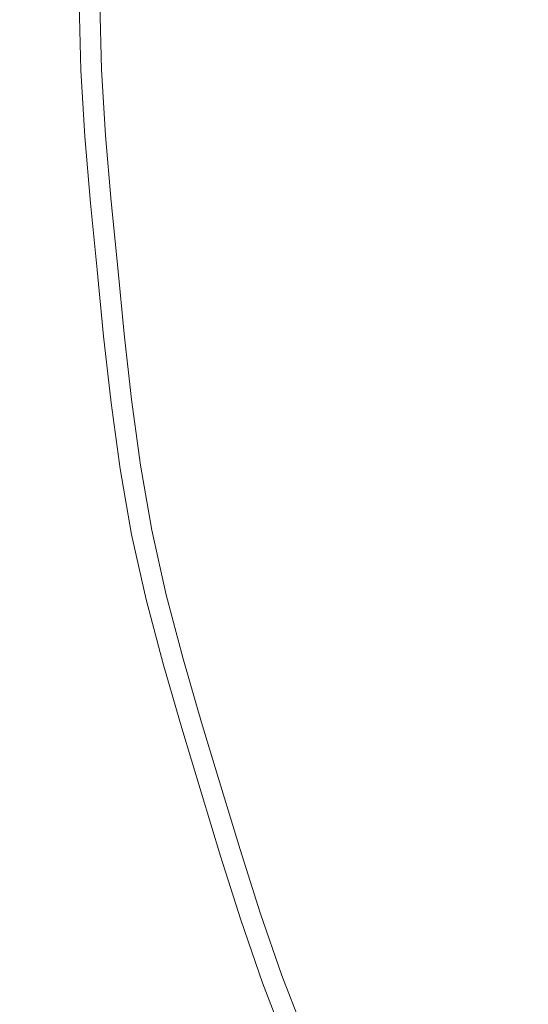
# Model space of a CAD drawing. Extents: x -217 to 223, y -440 to 0.
# Drawn here: x -31 to -26, y -233 to -222 of the extents above; entities that cross this region are included whole.
import ezdxf

# ---------------------------------------------------------------- set-up
doc = ezdxf.new("R2010")
doc.units = 0
doc.header["$LTSCALE"] = 500
doc.header["$MEASUREMENT"] = 0
doc.layers.add('CERAMIKA', color=254, linetype='Continuous')
doc.layers.add('CHROM', color=251, linetype='Continuous')

msp = doc.modelspace()

# ---------------------------------------------------------------- linework, layer by layer
at = {"layer": 'CERAMIKA', "lineweight": 0, "invisible_edges": 15}
for points in [[(0, -221.578, -45.814), (-30.193, -215.818, -45.814), (-38.047, -219.184, -45.814), (-30.677, -223.508, -45.814)], [(-30.677, -223.508, -45.814), (-38.047, -219.184, -45.814), (-52.147, -220.97, -45.814), (-48.281, -224.615, -45.814)], [(0, -221.578, -45.814), (-30.677, -223.508, -45.814), (-37.447, -228.721, -45.814), (-29.233, -231.076, -45.814)], [(0, -221.578, -45.814), (-29.233, -231.076, -45.814), (-34.494, -237.809, -45.814), (-25.953, -238.048, -45.814)], [(0, -221.578, -45.814), (-25.953, -238.048, -45.814), (-29.374, -245.878, -45.814), (-21.041, -243.984, -45.814)], [(-30.677, -223.508, -45.814), (-48.281, -224.615, -45.814), (-51.66, -228.717, -45.814), (-37.447, -228.721, -45.814)], [(-29.233, -231.076, -45.814), (-37.447, -228.721, -45.814), (-50.66, -233.958, -45.814), (-46.009, -236.527, -45.814)], [(-29.233, -231.076, -45.814), (-46.009, -236.527, -45.814), (-48.262, -241.34, -45.814), (-34.494, -237.809, -45.814)]]:
    msp.add_3dface(points, dxfattribs=at)
at = {"layer": 'CHROM', "lineweight": 0}
for points, invisible_edges in [([(-30.511, -221.578, -44.168), (-30.493, -222.324, -44.168), (-30.874, -222.334, -43.594), (-30.892, -221.578, -43.594)], 14), ([(-30.745, -221.578, -42.984), (-30.892, -221.578, -43.594), (-30.874, -222.334, -43.594), (-30.727, -222.33, -42.984)], 7), ([(-30.745, -221.578, -42.984), (-30.727, -222.33, -42.984), (-29.83, -222.308, -42.356), (-29.848, -221.578, -42.356)], 15), ([(-30.511, -221.578, -44.168), (-29.827, -221.578, -44.691), (-29.809, -222.308, -44.691), (-30.493, -222.324, -44.168)], 15), ([(-28.535, -221.578, -41.76), (-29.848, -221.578, -42.356), (-29.83, -222.308, -42.356), (-28.517, -222.276, -41.76)], 15), ([(-29.061, -221.578, -45.145), (-29.043, -222.289, -45.145), (-29.809, -222.308, -44.691), (-29.827, -221.578, -44.691)], 15), ([(-29.061, -221.578, -45.145), (-28.438, -221.578, -45.515), (-28.421, -222.274, -45.515), (-29.043, -222.289, -45.145)], 15), ([(-28.535, -221.578, -41.76), (-28.517, -222.276, -41.76), (-27.123, -222.242, -41.251), (-27.14, -221.578, -41.251)], 15), ([(-27.349, -221.578, -45.821), (-27.333, -222.247, -45.821), (-28.421, -222.274, -45.515), (-28.438, -221.578, -45.515)], 15), ([(-27.349, -221.578, -45.821), (-25.186, -221.578, -46.085), (-25.17, -222.194, -46.085), (-27.333, -222.247, -45.821)], 15), ([(-25.627, -221.578, -40.76), (-27.14, -221.578, -41.251), (-27.123, -222.242, -41.251), (-25.611, -222.205, -40.76)], 15), ([(-28.475, -222.974, -41.76), (-27.083, -222.906, -41.251), (-27.123, -222.242, -41.251), (-28.517, -222.276, -41.76)], 15), ([(-27.291, -222.916, -45.821), (-28.378, -222.969, -45.515), (-28.421, -222.274, -45.515), (-27.333, -222.247, -45.821)], 15), ([(-27.291, -222.916, -45.821), (-27.333, -222.247, -45.821), (-25.17, -222.194, -46.085), (-25.133, -222.81, -46.085)], 15), ([(-25.573, -222.832, -40.76), (-25.611, -222.205, -40.76), (-27.123, -222.242, -41.251), (-27.083, -222.906, -41.251)], 15), ([(-30.447, -223.071, -44.168), (-30.827, -223.089, -43.594), (-30.874, -222.334, -43.594), (-30.493, -222.324, -44.168)], 7), ([(-30.681, -223.082, -42.984), (-30.727, -222.33, -42.984), (-30.874, -222.334, -43.594), (-30.827, -223.089, -43.594)], 14), ([(-30.681, -223.082, -42.984), (-29.785, -223.038, -42.356), (-29.83, -222.308, -42.356), (-30.727, -222.33, -42.984)], 15), ([(-30.447, -223.071, -44.168), (-30.493, -222.324, -44.168), (-29.809, -222.308, -44.691), (-29.764, -223.037, -44.691)], 15), ([(-28.475, -222.974, -41.76), (-28.517, -222.276, -41.76), (-29.83, -222.308, -42.356), (-29.785, -223.038, -42.356)], 15), ([(-29, -223, -45.145), (-29.764, -223.037, -44.691), (-29.809, -222.308, -44.691), (-29.043, -222.289, -45.145)], 15), ([(-29, -223, -45.145), (-29.043, -222.289, -45.145), (-28.421, -222.274, -45.515), (-28.378, -222.969, -45.515)], 15), ([(-28.475, -222.974, -41.76), (-28.414, -223.672, -41.76), (-27.026, -223.569, -41.251), (-27.083, -222.906, -41.251)], 15), ([(-27.291, -222.916, -45.821), (-27.234, -223.585, -45.821), (-28.318, -223.665, -45.515), (-28.378, -222.969, -45.515)], 15), ([(-27.291, -222.916, -45.821), (-25.133, -222.81, -46.085), (-25.079, -223.426, -46.085), (-27.234, -223.585, -45.821)], 15), ([(-25.573, -222.832, -40.76), (-27.083, -222.906, -41.251), (-27.026, -223.569, -41.251), (-25.519, -223.459, -40.76)], 15), ([(-28.475, -222.974, -41.76), (-29.785, -223.038, -42.356), (-29.722, -223.768, -42.356), (-28.414, -223.672, -41.76)], 15), ([(-29, -223, -45.145), (-28.939, -223.711, -45.145), (-29.701, -223.767, -44.691), (-29.764, -223.037, -44.691)], 15), ([(-29, -223, -45.145), (-28.378, -222.969, -45.515), (-28.318, -223.665, -45.515), (-28.939, -223.711, -45.145)], 15), ([(-30.447, -223.071, -44.168), (-30.383, -223.817, -44.168), (-30.762, -223.845, -43.594), (-30.827, -223.089, -43.594)], 15), ([(-30.681, -223.082, -42.984), (-30.827, -223.089, -43.594), (-30.762, -223.845, -43.594), (-30.616, -223.834, -42.984)], 7), ([(-30.681, -223.082, -42.984), (-30.616, -223.834, -42.984), (-29.722, -223.768, -42.356), (-29.785, -223.038, -42.356)], 15), ([(-30.447, -223.071, -44.168), (-29.764, -223.037, -44.691), (-29.701, -223.767, -44.691), (-30.383, -223.817, -44.168)], 7), ([(-27.168, -224.254, -45.821), (-27.234, -223.585, -45.821), (-25.079, -223.426, -46.085), (-25.019, -224.042, -46.085)], 15), ([(-25.457, -224.085, -40.76), (-25.519, -223.459, -40.76), (-27.026, -223.569, -41.251), (-26.96, -224.233, -41.251)], 15), ([(-28.346, -224.37, -41.76), (-26.96, -224.233, -41.251), (-27.026, -223.569, -41.251), (-28.414, -223.672, -41.76)], 15), ([(-27.168, -224.254, -45.821), (-28.25, -224.36, -45.515), (-28.318, -223.665, -45.515), (-27.234, -223.585, -45.821)], 15), ([(-28.346, -224.37, -41.76), (-28.414, -223.672, -41.76), (-29.722, -223.768, -42.356), (-29.65, -224.498, -42.356)], 15), ([(-28.868, -224.421, -45.145), (-28.939, -223.711, -45.145), (-28.318, -223.665, -45.515), (-28.25, -224.36, -45.515)], 15), ([(-30.542, -224.586, -42.984), (-29.65, -224.498, -42.356), (-29.722, -223.768, -42.356), (-30.616, -223.834, -42.984)], 15), ([(-30.309, -224.563, -44.168), (-30.383, -223.817, -44.168), (-29.701, -223.767, -44.691), (-29.629, -224.496, -44.691)], 14), ([(-28.868, -224.421, -45.145), (-29.629, -224.496, -44.691), (-29.701, -223.767, -44.691), (-28.939, -223.711, -45.145)], 15), ([(-30.309, -224.563, -44.168), (-30.688, -224.601, -43.594), (-30.762, -223.845, -43.594), (-30.383, -223.817, -44.168)], 15), ([(-30.542, -224.586, -42.984), (-30.616, -223.834, -42.984), (-30.762, -223.845, -43.594), (-30.688, -224.601, -43.594)], 14), ([(-27.168, -224.254, -45.821), (-25.019, -224.042, -46.085), (-24.958, -224.658, -46.085), (-27.102, -224.923, -45.821)], 15), ([(-25.457, -224.085, -40.76), (-26.96, -224.233, -41.251), (-26.895, -224.897, -41.251), (-25.395, -224.712, -40.76)], 15), ([(-28.346, -224.37, -41.76), (-28.277, -225.068, -41.76), (-26.895, -224.897, -41.251), (-26.96, -224.233, -41.251)], 15), ([(-27.168, -224.254, -45.821), (-27.102, -224.923, -45.821), (-28.181, -225.056, -45.515), (-28.25, -224.36, -45.515)], 15), ([(-28.868, -224.421, -45.145), (-28.25, -224.36, -45.515), (-28.181, -225.056, -45.515), (-28.798, -225.132, -45.145)], 15), ([(-28.346, -224.37, -41.76), (-29.65, -224.498, -42.356), (-29.578, -225.228, -42.356), (-28.277, -225.068, -41.76)], 15), ([(-28.868, -224.421, -45.145), (-28.798, -225.132, -45.145), (-29.557, -225.226, -44.691), (-29.629, -224.496, -44.691)], 15), ([(-30.309, -224.563, -44.168), (-30.236, -225.31, -44.168), (-30.613, -225.356, -43.594), (-30.688, -224.601, -43.594)], 15), ([(-30.542, -224.586, -42.984), (-30.688, -224.601, -43.594), (-30.613, -225.356, -43.594), (-30.468, -225.338, -42.984)], 7), ([(-30.542, -224.586, -42.984), (-30.468, -225.338, -42.984), (-29.578, -225.228, -42.356), (-29.65, -224.498, -42.356)], 15), ([(-30.309, -224.563, -44.168), (-29.629, -224.496, -44.691), (-29.557, -225.226, -44.691), (-30.236, -225.31, -44.168)], 7), ([(-27.028, -225.59, -45.821), (-27.102, -224.923, -45.821), (-24.958, -224.658, -46.085), (-24.89, -225.273, -46.085)], 15), ([(-25.326, -225.338, -40.76), (-25.395, -224.712, -40.76), (-26.895, -224.897, -41.251), (-26.821, -225.56, -41.251)], 15), ([(-28.2, -225.764, -41.76), (-26.821, -225.56, -41.251), (-26.895, -224.897, -41.251), (-28.277, -225.068, -41.76)], 15), ([(-27.028, -225.59, -45.821), (-28.104, -225.75, -45.515), (-28.181, -225.056, -45.515), (-27.102, -224.923, -45.821)], 15), ([(-28.2, -225.764, -41.76), (-28.277, -225.068, -41.76), (-29.578, -225.228, -42.356), (-29.498, -225.957, -42.356)], 15), ([(-28.72, -225.841, -45.145), (-29.476, -225.954, -44.691), (-29.557, -225.226, -44.691), (-28.798, -225.132, -45.145)], 15), ([(-28.72, -225.841, -45.145), (-28.798, -225.132, -45.145), (-28.181, -225.056, -45.515), (-28.104, -225.75, -45.515)], 15), ([(-30.385, -226.089, -42.984), (-29.498, -225.957, -42.356), (-29.578, -225.228, -42.356), (-30.468, -225.338, -42.984)], 15), ([(-30.153, -226.054, -44.168), (-30.236, -225.31, -44.168), (-29.557, -225.226, -44.691), (-29.476, -225.954, -44.691)], 14), ([(-30.153, -226.054, -44.168), (-30.53, -226.11, -43.594), (-30.613, -225.356, -43.594), (-30.236, -225.31, -44.168)], 15), ([(-30.385, -226.089, -42.984), (-30.468, -225.338, -42.984), (-30.613, -225.356, -43.594), (-30.53, -226.11, -43.594)], 14), ([(-27.028, -225.59, -45.821), (-24.89, -225.273, -46.085), (-24.807, -225.884, -46.085), (-26.938, -226.254, -45.821)], 15), ([(-25.326, -225.338, -40.76), (-26.821, -225.56, -41.251), (-26.732, -226.219, -41.251), (-25.242, -225.96, -40.76)], 15), ([(-28.2, -225.764, -41.76), (-28.106, -226.457, -41.76), (-26.732, -226.219, -41.251), (-26.821, -225.56, -41.251)], 15), ([(-27.028, -225.59, -45.821), (-26.938, -226.254, -45.821), (-28.01, -226.44, -45.515), (-28.104, -225.75, -45.515)], 15), ([(-28.2, -225.764, -41.76), (-29.498, -225.957, -42.356), (-29.399, -226.682, -42.356), (-28.106, -226.457, -41.76)], 15), ([(-28.72, -225.841, -45.145), (-28.104, -225.75, -45.515), (-28.01, -226.44, -45.515), (-28.624, -226.547, -45.145)], 15), ([(-28.72, -225.841, -45.145), (-28.624, -226.547, -45.145), (-29.378, -226.678, -44.691), (-29.476, -225.954, -44.691)], 15), ([(-26.823, -226.914, -45.821), (-26.938, -226.254, -45.821), (-24.807, -225.884, -46.085), (-24.702, -226.492, -46.085)], 15), ([(-30.385, -226.089, -42.984), (-30.283, -226.835, -42.984), (-29.399, -226.682, -42.356), (-29.498, -225.957, -42.356)], 15), ([(-30.153, -226.054, -44.168), (-29.476, -225.954, -44.691), (-29.378, -226.678, -44.691), (-30.053, -226.795, -44.168)], 7), ([(-25.134, -226.578, -40.76), (-25.242, -225.96, -40.76), (-26.732, -226.219, -41.251), (-26.618, -226.873, -41.251)], 15), ([(-30.153, -226.054, -44.168), (-30.053, -226.795, -44.168), (-30.428, -226.86, -43.594), (-30.53, -226.11, -43.594)], 15), ([(-30.385, -226.089, -42.984), (-30.53, -226.11, -43.594), (-30.428, -226.86, -43.594), (-30.283, -226.835, -42.984)], 7), ([(-27.986, -227.145, -41.76), (-26.618, -226.873, -41.251), (-26.732, -226.219, -41.251), (-28.106, -226.457, -41.76)], 15), ([(-26.823, -226.914, -45.821), (-27.891, -227.126, -45.515), (-28.01, -226.44, -45.515), (-26.938, -226.254, -45.821)], 15), ([(-27.986, -227.145, -41.76), (-28.106, -226.457, -41.76), (-29.399, -226.682, -42.356), (-29.275, -227.401, -42.356)], 15), ([(-28.503, -227.248, -45.145), (-28.624, -226.547, -45.145), (-28.01, -226.44, -45.515), (-27.891, -227.126, -45.515)], 15), ([(-28.503, -227.248, -45.145), (-29.254, -227.397, -44.691), (-29.378, -226.678, -44.691), (-28.624, -226.547, -45.145)], 15), ([(-26.823, -226.914, -45.821), (-24.702, -226.492, -46.085), (-24.567, -227.093, -46.085), (-26.677, -227.566, -45.821)], 15), ([(-25.134, -226.578, -40.76), (-26.618, -226.873, -41.251), (-26.473, -227.521, -41.251), (-24.997, -227.189, -40.76)], 15), ([(-30.155, -227.576, -42.984), (-29.275, -227.401, -42.356), (-29.399, -226.682, -42.356), (-30.283, -226.835, -42.984)], 15), ([(-29.925, -227.53, -44.168), (-30.053, -226.795, -44.168), (-29.378, -226.678, -44.691), (-29.254, -227.397, -44.691)], 14), ([(-29.925, -227.53, -44.168), (-30.299, -227.605, -43.594), (-30.428, -226.86, -43.594), (-30.053, -226.795, -44.168)], 15), ([(-30.155, -227.576, -42.984), (-30.283, -226.835, -42.984), (-30.428, -226.86, -43.594), (-30.299, -227.605, -43.594)], 14), ([(-27.986, -227.145, -41.76), (-27.833, -227.826, -41.76), (-26.473, -227.521, -41.251), (-26.618, -226.873, -41.251)], 15), ([(-26.823, -226.914, -45.821), (-26.677, -227.566, -45.821), (-27.739, -227.805, -45.515), (-27.891, -227.126, -45.515)], 15), ([(-27.986, -227.145, -41.76), (-29.275, -227.401, -42.356), (-29.114, -228.114, -42.356), (-27.833, -227.826, -41.76)], 15), ([(-28.503, -227.248, -45.145), (-27.891, -227.126, -45.515), (-27.739, -227.805, -45.515), (-28.347, -227.941, -45.145)], 15), ([(-26.506, -228.215, -45.821), (-26.677, -227.566, -45.821), (-24.567, -227.093, -46.085), (-24.409, -227.69, -46.085)], 15), ([(-28.503, -227.248, -45.145), (-28.347, -227.941, -45.145), (-29.094, -228.109, -44.691), (-29.254, -227.397, -44.691)], 15), ([(-24.837, -227.797, -40.76), (-24.997, -227.189, -40.76), (-26.473, -227.521, -41.251), (-26.303, -228.164, -41.251)], 15), ([(-30.155, -227.576, -42.984), (-29.99, -228.31, -42.984), (-29.114, -228.114, -42.356), (-29.275, -227.401, -42.356)], 15), ([(-29.925, -227.53, -44.168), (-29.254, -227.397, -44.691), (-29.094, -228.109, -44.691), (-29.762, -228.259, -44.168)], 7), ([(-29.925, -227.53, -44.168), (-29.762, -228.259, -44.168), (-30.133, -228.342, -43.594), (-30.299, -227.605, -43.594)], 15), ([(-30.155, -227.576, -42.984), (-30.299, -227.605, -43.594), (-30.133, -228.342, -43.594), (-29.99, -228.31, -42.984)], 7), ([(-27.655, -228.502, -41.76), (-26.303, -228.164, -41.251), (-26.473, -227.521, -41.251), (-27.833, -227.826, -41.76)], 15), ([(-26.506, -228.215, -45.821), (-27.561, -228.479, -45.515), (-27.739, -227.805, -45.515), (-26.677, -227.566, -45.821)], 15), ([(-26.506, -228.215, -45.821), (-24.409, -227.69, -46.085), (-24.237, -228.283, -46.085), (-26.319, -228.859, -45.821)], 15), ([(-28.165, -228.63, -45.145), (-28.347, -227.941, -45.145), (-27.739, -227.805, -45.515), (-27.561, -228.479, -45.515)], 15), ([(-24.837, -227.797, -40.76), (-26.303, -228.164, -41.251), (-26.118, -228.804, -41.251), (-24.661, -228.401, -40.76)], 15), ([(-27.655, -228.502, -41.76), (-27.833, -227.826, -41.76), (-29.114, -228.114, -42.356), (-28.928, -228.821, -42.356)], 15), ([(-28.165, -228.63, -45.145), (-28.907, -228.816, -44.691), (-29.094, -228.109, -44.691), (-28.347, -227.941, -45.145)], 15), ([(-29.798, -229.039, -42.984), (-28.928, -228.821, -42.356), (-29.114, -228.114, -42.356), (-29.99, -228.31, -42.984)], 15), ([(-29.571, -228.982, -44.168), (-29.762, -228.259, -44.168), (-29.094, -228.109, -44.691), (-28.907, -228.816, -44.691)], 15), ([(-29.571, -228.982, -44.168), (-29.94, -229.074, -43.594), (-30.133, -228.342, -43.594), (-29.762, -228.259, -44.168)], 7), ([(-27.655, -228.502, -41.76), (-27.46, -229.175, -41.76), (-26.118, -228.804, -41.251), (-26.303, -228.164, -41.251)], 15), ([(-26.506, -228.215, -45.821), (-26.319, -228.859, -45.821), (-27.367, -229.149, -45.515), (-27.561, -228.479, -45.515)], 15), ([(-29.798, -229.039, -42.984), (-29.99, -228.31, -42.984), (-30.133, -228.342, -43.594), (-29.94, -229.074, -43.594)], 14), ([(-26.124, -229.503, -45.821), (-26.319, -228.859, -45.821), (-24.237, -228.283, -46.085), (-24.057, -228.876, -46.085)], 15), ([(-28.165, -228.63, -45.145), (-27.561, -228.479, -45.515), (-27.367, -229.149, -45.515), (-27.966, -229.315, -45.145)], 15), ([(-24.479, -229.004, -40.76), (-24.661, -228.401, -40.76), (-26.118, -228.804, -41.251), (-25.924, -229.442, -41.251)], 15), ([(-27.655, -228.502, -41.76), (-28.928, -228.821, -42.356), (-28.724, -229.525, -42.356), (-27.46, -229.175, -41.76)], 15), ([(-28.165, -228.63, -45.145), (-27.966, -229.315, -45.145), (-28.703, -229.519, -44.691), (-28.907, -228.816, -44.691)], 15), ([(-27.256, -229.846, -41.76), (-25.924, -229.442, -41.251), (-26.118, -228.804, -41.251), (-27.46, -229.175, -41.76)], 15), ([(-29.798, -229.039, -42.984), (-29.587, -229.764, -42.984), (-28.724, -229.525, -42.356), (-28.928, -228.821, -42.356)], 14), ([(-29.571, -228.982, -44.168), (-28.907, -228.816, -44.691), (-28.703, -229.519, -44.691), (-29.362, -229.701, -44.168)], 15), ([(-26.124, -229.503, -45.821), (-27.164, -229.818, -45.515), (-27.367, -229.149, -45.515), (-26.319, -228.859, -45.821)], 15), ([(-26.124, -229.503, -45.821), (-24.057, -228.876, -46.085), (-23.878, -229.468, -46.085), (-25.929, -230.146, -45.821)], 15), ([(-29.571, -228.982, -44.168), (-29.362, -229.701, -44.168), (-29.729, -229.803, -43.594), (-29.94, -229.074, -43.594)], 14), ([(-24.479, -229.004, -40.76), (-25.924, -229.442, -41.251), (-25.73, -230.08, -41.251), (-24.296, -229.606, -40.76)], 15), ([(-29.798, -229.039, -42.984), (-29.94, -229.074, -43.594), (-29.729, -229.803, -43.594), (-29.587, -229.764, -42.984)], 15), ([(-27.256, -229.846, -41.76), (-27.46, -229.175, -41.76), (-28.724, -229.525, -42.356), (-28.511, -230.227, -42.356)], 15), ([(-27.759, -229.999, -45.145), (-27.966, -229.315, -45.145), (-27.367, -229.149, -45.515), (-27.164, -229.818, -45.515)], 15), ([(-27.759, -229.999, -45.145), (-28.49, -230.22, -44.691), (-28.703, -229.519, -44.691), (-27.966, -229.315, -45.145)], 15), ([(-27.256, -229.846, -41.76), (-27.053, -230.517, -41.76), (-25.73, -230.08, -41.251), (-25.924, -229.442, -41.251)], 15), ([(-25.726, -230.786, -45.821), (-25.929, -230.146, -45.821), (-23.878, -229.468, -46.085), (-23.691, -230.058, -46.085)], 15), ([(-29.368, -230.487, -42.984), (-28.511, -230.227, -42.356), (-28.724, -229.525, -42.356), (-29.587, -229.764, -42.984)], 7), ([(-29.144, -230.419, -44.168), (-29.362, -229.701, -44.168), (-28.703, -229.519, -44.691), (-28.49, -230.22, -44.691)], 15), ([(-26.124, -229.503, -45.821), (-25.929, -230.146, -45.821), (-26.961, -230.487, -45.515), (-27.164, -229.818, -45.515)], 15), ([(-29.144, -230.419, -44.168), (-29.508, -230.529, -43.594), (-29.729, -229.803, -43.594), (-29.362, -229.701, -44.168)], 7), ([(-24.106, -230.206, -40.76), (-24.296, -229.606, -40.76), (-25.73, -230.08, -41.251), (-25.529, -230.716, -41.251)], 15), ([(-29.368, -230.487, -42.984), (-29.587, -229.764, -42.984), (-29.729, -229.803, -43.594), (-29.508, -230.529, -43.594)], 15), ([(-27.256, -229.846, -41.76), (-28.511, -230.227, -42.356), (-28.298, -230.929, -42.356), (-27.053, -230.517, -41.76)], 15), ([(-27.759, -229.999, -45.145), (-27.164, -229.818, -45.515), (-26.961, -230.487, -45.515), (-27.552, -230.682, -45.145)], 15), ([(-27.759, -229.999, -45.145), (-27.552, -230.682, -45.145), (-28.278, -230.922, -44.691), (-28.49, -230.22, -44.691)], 15), ([(-26.841, -231.185, -41.76), (-25.529, -230.716, -41.251), (-25.73, -230.08, -41.251), (-27.053, -230.517, -41.76)], 15), ([(-25.726, -230.786, -45.821), (-26.75, -231.153, -45.515), (-26.961, -230.487, -45.515), (-25.929, -230.146, -45.821)], 15), ([(-25.726, -230.786, -45.821), (-23.691, -230.058, -46.085), (-23.49, -230.641, -46.085), (-25.508, -231.42, -45.821)], 15), ([(-29.368, -230.487, -42.984), (-29.149, -231.21, -42.984), (-28.298, -230.929, -42.356), (-28.511, -230.227, -42.356)], 15), ([(-29.144, -230.419, -44.168), (-28.49, -230.22, -44.691), (-28.278, -230.922, -44.691), (-28.927, -231.137, -44.168)], 7), ([(-29.144, -230.419, -44.168), (-28.927, -231.137, -44.168), (-29.288, -231.256, -43.594), (-29.508, -230.529, -43.594)], 15), ([(-29.368, -230.487, -42.984), (-29.508, -230.529, -43.594), (-29.288, -231.256, -43.594), (-29.149, -231.21, -42.984)], 7), ([(-26.841, -231.185, -41.76), (-27.053, -230.517, -41.76), (-28.298, -230.929, -42.356), (-28.077, -231.627, -42.356)], 15), ([(-27.336, -231.362, -45.145), (-27.552, -230.682, -45.145), (-26.961, -230.487, -45.515), (-26.75, -231.153, -45.515)], 15), ([(-27.336, -231.362, -45.145), (-28.056, -231.62, -44.691), (-28.278, -230.922, -44.691), (-27.552, -230.682, -45.145)], 15), ([(-26.841, -231.185, -41.76), (-26.614, -231.846, -41.76), (-25.313, -231.344, -41.251), (-25.529, -230.716, -41.251)], 15), ([(-25.726, -230.786, -45.821), (-25.508, -231.42, -45.821), (-26.524, -231.812, -45.515), (-26.75, -231.153, -45.515)], 15), ([(-28.921, -231.929, -42.984), (-28.077, -231.627, -42.356), (-28.298, -230.929, -42.356), (-29.149, -231.21, -42.984)], 7), ([(-28.701, -231.851, -44.168), (-28.927, -231.137, -44.168), (-28.278, -230.922, -44.691), (-28.056, -231.62, -44.691)], 14), ([(-28.701, -231.851, -44.168), (-29.059, -231.979, -43.594), (-29.288, -231.256, -43.594), (-28.927, -231.137, -44.168)], 15), ([(-28.921, -231.929, -42.984), (-29.149, -231.21, -42.984), (-29.288, -231.256, -43.594), (-29.059, -231.979, -43.594)], 15), ([(-26.841, -231.185, -41.76), (-28.077, -231.627, -42.356), (-27.839, -232.319, -42.356), (-26.614, -231.846, -41.76)], 15), ([(-27.336, -231.362, -45.145), (-26.75, -231.153, -45.515), (-26.524, -231.812, -45.515), (-27.105, -232.036, -45.145)], 15), ([(-27.336, -231.362, -45.145), (-27.105, -232.036, -45.145), (-27.819, -232.311, -44.691), (-28.056, -231.62, -44.691)], 15), ([(-26.363, -232.498, -41.76), (-25.074, -231.964, -41.251), (-25.313, -231.344, -41.251), (-26.614, -231.846, -41.76)], 15), ([(-25.267, -232.044, -45.821), (-26.273, -232.461, -45.515), (-26.524, -231.812, -45.515), (-25.508, -231.42, -45.821)], 15), ([(-28.921, -231.929, -42.984), (-28.676, -232.642, -42.984), (-27.839, -232.319, -42.356), (-28.077, -231.627, -42.356)], 14), ([(-28.701, -231.851, -44.168), (-28.056, -231.62, -44.691), (-27.819, -232.311, -44.691), (-28.457, -232.558, -44.168)], 7), ([(-26.849, -232.699, -45.145), (-27.105, -232.036, -45.145), (-26.524, -231.812, -45.515), (-26.273, -232.461, -45.515)], 15), ([(-28.701, -231.851, -44.168), (-28.457, -232.558, -44.168), (-28.813, -232.695, -43.594), (-29.059, -231.979, -43.594)], 15), ([(-28.921, -231.929, -42.984), (-29.059, -231.979, -43.594), (-28.813, -232.695, -43.594), (-28.676, -232.642, -42.984)], 15), ([(-26.363, -232.498, -41.76), (-26.614, -231.846, -41.76), (-27.839, -232.319, -42.356), (-27.576, -233, -42.356)], 15), ([(-26.849, -232.699, -45.145), (-27.556, -232.992, -44.691), (-27.819, -232.311, -44.691), (-27.105, -232.036, -45.145)], 15), ([(-26.363, -232.498, -41.76), (-26.08, -233.136, -41.76), (-24.805, -232.571, -41.251), (-25.074, -231.964, -41.251)], 15), ([(-25.267, -232.044, -45.821), (-24.996, -232.656, -45.821), (-25.991, -233.097, -45.515), (-26.273, -232.461, -45.515)], 15), ([(-28.405, -233.344, -42.984), (-27.576, -233, -42.356), (-27.839, -232.319, -42.356), (-28.676, -232.642, -42.984)], 7), ([(-28.189, -233.254, -44.168), (-28.457, -232.558, -44.168), (-27.819, -232.311, -44.691), (-27.556, -232.992, -44.691)], 14), ([(-26.849, -232.699, -45.145), (-26.273, -232.461, -45.515), (-25.991, -233.097, -45.515), (-26.561, -233.349, -45.145)], 15), ([(-28.189, -233.254, -44.168), (-28.541, -233.4, -43.594), (-28.813, -232.695, -43.594), (-28.457, -232.558, -44.168)], 15), ([(-26.363, -232.498, -41.76), (-27.576, -233, -42.356), (-27.28, -233.668, -42.356), (-26.08, -233.136, -41.76)], 15), ([(-25.773, -233.765, -41.76), (-24.513, -233.169, -41.251), (-24.805, -232.571, -41.251), (-26.08, -233.136, -41.76)], 15), ([(-28.405, -233.344, -42.984), (-28.676, -232.642, -42.984), (-28.813, -232.695, -43.594), (-28.541, -233.4, -43.594)], 15), ([(-26.849, -232.699, -45.145), (-26.561, -233.349, -45.145), (-27.26, -233.659, -44.691), (-27.556, -232.992, -44.691)], 15), ([(-24.702, -233.258, -45.821), (-25.685, -233.723, -45.515), (-25.991, -233.097, -45.515), (-24.996, -232.656, -45.821)], 15)]:
    msp.add_3dface(points, dxfattribs=dict(at, invisible_edges=invisible_edges))

doc.saveas('drawing.dxf')
